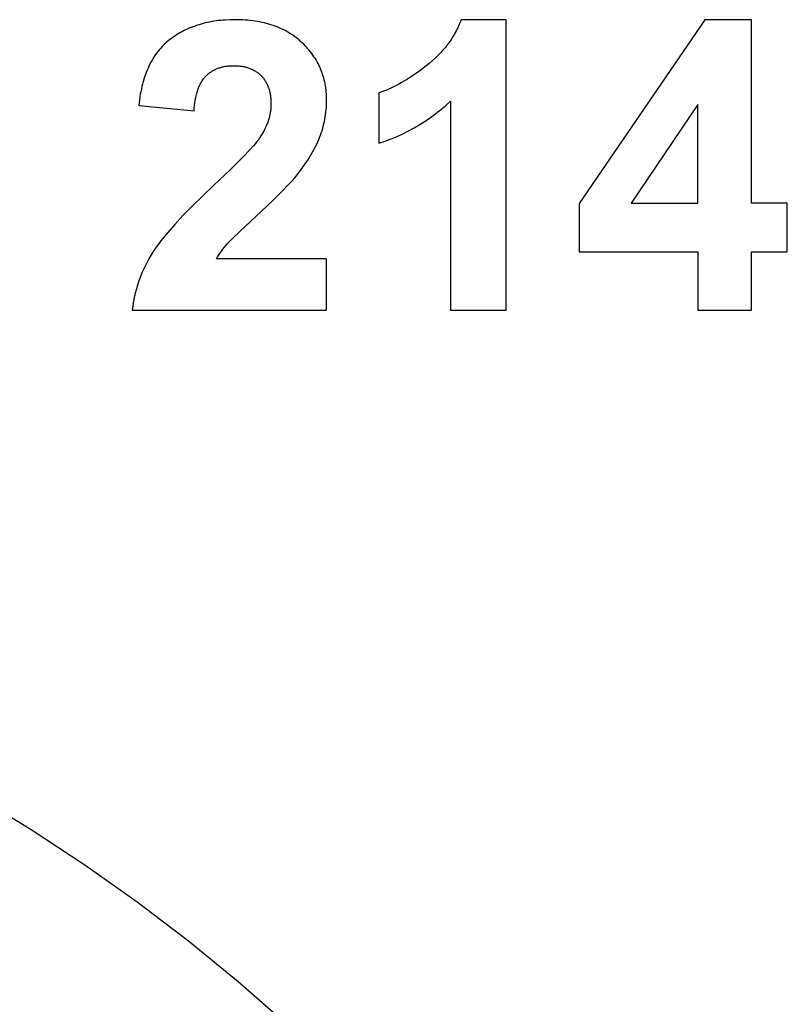
# Model space of a CAD drawing. Units: millimetres. Extents: x -2777 to 4371, y 8272 to 13799.
# Drawn here: x 481 to 813, y 11648 to 12074 of the extents above; entities that cross this region are included whole.
import ezdxf

# ---------------------------------------------------------------- set-up
doc = ezdxf.new("R2010")
doc.units = ezdxf.units.MM
doc.layers.add('DWG', color=7, linetype='Continuous', true_color=0x000000)

msp = doc.modelspace()

# ---------------------------------------------------------------- linework, layer by layer
at = {"layer": 'DWG', "color": 2, "true_color": 0xffff00}
for p, q in [((559.33, 12071.86, 843.12), (558.45, 12071.6, 843.12)), ((560.23, 12072.11, 843.12), (559.33, 12071.86, 843.12)), ((561.14, 12072.33, 843.12), (560.23, 12072.11, 843.12)), ((562.05, 12072.55, 843.12), (561.14, 12072.33, 843.12)), ((562.98, 12072.74, 843.12), (562.05, 12072.55, 843.12)), ((563.92, 12072.92, 843.12), (562.98, 12072.74, 843.12)), ((564.87, 12073.07, 843.12), (563.92, 12072.92, 843.12)), ((565.84, 12073.22, 843.12), (564.87, 12073.07, 843.12)), ((566.81, 12073.34, 843.12), (565.84, 12073.22, 843.12)), ((567.79, 12073.45, 843.12), (566.81, 12073.34, 843.12)), ((568.79, 12073.55, 843.12), (567.79, 12073.45, 843.12)), ((569.79, 12073.62, 843.12), (568.79, 12073.55, 843.12)), ((571.84, 12073.72, 843.12), (569.79, 12073.62, 843.12)), ((573.92, 12073.76, 843.12), (571.84, 12073.72, 843.12)), ((576.21, 12073.72, 843.12), (573.92, 12073.76, 843.12)), ((577.32, 12073.67, 843.12), (576.21, 12073.72, 843.12)), ((578.43, 12073.6, 843.12), (577.32, 12073.67, 843.12)), ((579.51, 12073.51, 843.12), (578.43, 12073.6, 843.12)), ((580.58, 12073.41, 843.12), (579.51, 12073.51, 843.12)), ((581.64, 12073.28, 843.12), (580.58, 12073.41, 843.12)), ((582.68, 12073.13, 843.12), (581.64, 12073.28, 843.12)), ((583.71, 12072.97, 843.12), (582.68, 12073.13, 843.12)), ((584.71, 12072.78, 843.12), (583.71, 12072.97, 843.12)), ((585.71, 12072.58, 843.12), (584.71, 12072.78, 843.12)), ((586.69, 12072.35, 843.12), (585.71, 12072.58, 843.12)), ((587.65, 12072.11, 843.12), (586.69, 12072.35, 843.12)), ((588.6, 12071.85, 843.12), (587.65, 12072.11, 843.12)), ((671.1, 12072.34, 843.12), (670.81, 12071.64, 843.12)), ((671.38, 12073.04, 843.12), (671.1, 12072.34, 843.12)), ((671.64, 12073.76, 843.12), (671.38, 12073.04, 843.12)), ((691.08, 12073.76, 843.12), (671.64, 12073.76, 843.12)), ((691.08, 11948.24, 843.12), (691.08, 12073.76, 843.12)), ((776.94, 12073.76, 843.12), (722.71, 11994.37, 843.12)), ((797.07, 12073.76, 843.12), (776.94, 12073.76, 843.12)), ((797.07, 11994.46, 843.12), (797.07, 12073.76, 843.12)), ((549.44, 12067.63, 843.12), (548.69, 12067.16, 843.12)), ((550.21, 12068.07, 843.12), (549.44, 12067.63, 843.12)), ((550.98, 12068.5, 843.12), (550.21, 12068.07, 843.12)), ((551.77, 12068.91, 843.12), (550.98, 12068.5, 843.12)), ((552.56, 12069.31, 843.12), (551.77, 12068.91, 843.12)), ((553.37, 12069.69, 843.12), (552.56, 12069.31, 843.12)), ((554.19, 12070.05, 843.12), (553.37, 12069.69, 843.12)), ((555.02, 12070.39, 843.12), (554.19, 12070.05, 843.12)), ((555.86, 12070.72, 843.12), (555.02, 12070.39, 843.12)), ((556.71, 12071.03, 843.12), (555.86, 12070.72, 843.12)), ((557.58, 12071.33, 843.12), (556.71, 12071.03, 843.12)), ((558.45, 12071.6, 843.12), (557.58, 12071.33, 843.12)), ((589.53, 12071.56, 843.12), (588.6, 12071.85, 843.12)), ((590.44, 12071.26, 843.12), (589.53, 12071.56, 843.12)), ((591.35, 12070.94, 843.12), (590.44, 12071.26, 843.12)), ((592.23, 12070.6, 843.12), (591.35, 12070.94, 843.12)), ((593.1, 12070.24, 843.12), (592.23, 12070.6, 843.12)), ((593.96, 12069.86, 843.12), (593.1, 12070.24, 843.12)), ((594.79, 12069.46, 843.12), (593.96, 12069.86, 843.12)), ((595.62, 12069.04, 843.12), (594.79, 12069.46, 843.12)), ((596.43, 12068.6, 843.12), (595.62, 12069.04, 843.12)), ((597.22, 12068.14, 843.12), (596.43, 12068.6, 843.12)), ((598, 12067.67, 843.12), (597.22, 12068.14, 843.12)), ((598.76, 12067.17, 843.12), (598, 12067.67, 843.12)), ((669.16, 12068.22, 843.12), (668.79, 12067.56, 843.12)), ((669.52, 12068.89, 843.12), (669.16, 12068.22, 843.12)), ((669.86, 12069.57, 843.12), (669.52, 12068.89, 843.12)), ((670.19, 12070.26, 843.12), (669.86, 12069.57, 843.12)), ((670.51, 12070.94, 843.12), (670.19, 12070.26, 843.12)), ((670.81, 12071.64, 843.12), (670.51, 12070.94, 843.12)), ((543.76, 12063.43, 843.12), (543.12, 12062.82, 843.12)), ((544.42, 12064.02, 843.12), (543.76, 12063.43, 843.12)), ((545.09, 12064.6, 843.12), (544.42, 12064.02, 843.12)), ((545.79, 12065.14, 843.12), (545.09, 12064.6, 843.12)), ((546.5, 12065.67, 843.12), (545.79, 12065.14, 843.12)), ((547.22, 12066.19, 843.12), (546.5, 12065.67, 843.12)), ((547.95, 12066.68, 843.12), (547.22, 12066.19, 843.12)), ((548.69, 12067.16, 843.12), (547.95, 12066.68, 843.12)), ((599.5, 12066.65, 843.12), (598.76, 12067.17, 843.12)), ((600.23, 12066.12, 843.12), (599.5, 12066.65, 843.12)), ((600.95, 12065.56, 843.12), (600.23, 12066.12, 843.12)), ((601.65, 12064.99, 843.12), (600.95, 12065.56, 843.12)), ((602.33, 12064.39, 843.12), (601.65, 12064.99, 843.12)), ((603, 12063.78, 843.12), (602.33, 12064.39, 843.12)), ((603.65, 12063.15, 843.12), (603, 12063.78, 843.12)), ((666.28, 12063.67, 843.12), (665.82, 12063.04, 843.12)), ((666.74, 12064.31, 843.12), (666.28, 12063.67, 843.12)), ((667.17, 12064.94, 843.12), (666.74, 12064.31, 843.12)), ((667.6, 12065.59, 843.12), (667.17, 12064.94, 843.12)), ((668.01, 12066.24, 843.12), (667.6, 12065.59, 843.12)), ((668.41, 12066.89, 843.12), (668.01, 12066.24, 843.12)), ((668.79, 12067.56, 843.12), (668.41, 12066.89, 843.12)), ((540.18, 12059.42, 843.12), (539.64, 12058.67, 843.12)), ((540.73, 12060.14, 843.12), (540.18, 12059.42, 843.12)), ((541.3, 12060.84, 843.12), (540.73, 12060.14, 843.12)), ((541.89, 12061.52, 843.12), (541.3, 12060.84, 843.12)), ((542.49, 12062.18, 843.12), (541.89, 12061.52, 843.12)), ((543.12, 12062.82, 843.12), (542.49, 12062.18, 843.12)), ((604.28, 12062.51, 843.12), (603.65, 12063.15, 843.12)), ((604.89, 12061.87, 843.12), (604.28, 12062.51, 843.12)), ((605.48, 12061.21, 843.12), (604.89, 12061.87, 843.12)), ((606.05, 12060.54, 843.12), (605.48, 12061.21, 843.12)), ((606.59, 12059.87, 843.12), (606.05, 12060.54, 843.12)), ((607.12, 12059.18, 843.12), (606.59, 12059.87, 843.12)), ((607.63, 12058.49, 843.12), (607.12, 12059.18, 843.12)), ((662.75, 12059.4, 843.12), (661.62, 12058.22, 843.12)), ((663.83, 12060.59, 843.12), (662.75, 12059.4, 843.12)), ((664.34, 12061.2, 843.12), (663.83, 12060.59, 843.12)), ((664.85, 12061.81, 843.12), (664.34, 12061.2, 843.12)), ((665.34, 12062.42, 843.12), (664.85, 12061.81, 843.12)), ((665.82, 12063.04, 843.12), (665.34, 12062.42, 843.12)), ((537.68, 12055.47, 843.12), (537.24, 12054.62, 843.12)), ((538.15, 12056.3, 843.12), (537.68, 12055.47, 843.12)), ((538.63, 12057.11, 843.12), (538.15, 12056.3, 843.12)), ((539.13, 12057.9, 843.12), (538.63, 12057.11, 843.12)), ((539.64, 12058.67, 843.12), (539.13, 12057.9, 843.12)), ((608.11, 12057.78, 843.12), (607.63, 12058.49, 843.12)), ((608.58, 12057.07, 843.12), (608.11, 12057.78, 843.12)), ((609.02, 12056.35, 843.12), (608.58, 12057.07, 843.12)), ((609.44, 12055.61, 843.12), (609.02, 12056.35, 843.12)), ((609.85, 12054.87, 843.12), (609.44, 12055.61, 843.12)), ((610.23, 12054.12, 843.12), (609.85, 12054.87, 843.12)), ((657.9, 12054.84, 843.12), (656.55, 12053.76, 843.12)), ((659.19, 12055.95, 843.12), (657.9, 12054.84, 843.12)), ((660.43, 12057.08, 843.12), (659.19, 12055.95, 843.12)), ((661.62, 12058.22, 843.12), (660.43, 12057.08, 843.12)), ((535.64, 12050.98, 843.12), (535.28, 12050.02, 843.12)), ((536.01, 12051.92, 843.12), (535.64, 12050.98, 843.12)), ((536.4, 12052.84, 843.12), (536.01, 12051.92, 843.12)), ((536.81, 12053.74, 843.12), (536.4, 12052.84, 843.12)), ((537.24, 12054.62, 843.12), (536.81, 12053.74, 843.12)), ((562.55, 12050.43, 843.12), (562.85, 12050.67, 843.12)), ((562.85, 12050.67, 843.12), (563.16, 12050.91, 843.12)), ((563.16, 12050.91, 843.12), (563.48, 12051.13, 843.12)), ((563.48, 12051.13, 843.12), (563.8, 12051.35, 843.12)), ((563.8, 12051.35, 843.12), (564.13, 12051.55, 843.12)), ((564.13, 12051.55, 843.12), (564.46, 12051.75, 843.12)), ((564.46, 12051.75, 843.12), (564.8, 12051.94, 843.12)), ((564.8, 12051.94, 843.12), (565.15, 12052.12, 843.12)), ((565.15, 12052.12, 843.12), (565.5, 12052.3, 843.12)), ((565.5, 12052.3, 843.12), (565.86, 12052.46, 843.12)), ((565.86, 12052.46, 843.12), (566.22, 12052.61, 843.12)), ((566.22, 12052.61, 843.12), (566.59, 12052.76, 843.12)), ((566.59, 12052.76, 843.12), (566.97, 12052.9, 843.12)), ((566.97, 12052.9, 843.12), (567.35, 12053.02, 843.12)), ((567.35, 12053.02, 843.12), (567.74, 12053.14, 843.12)), ((567.74, 12053.14, 843.12), (568.13, 12053.25, 843.12)), ((568.13, 12053.25, 843.12), (568.53, 12053.36, 843.12)), ((568.53, 12053.36, 843.12), (568.94, 12053.45, 843.12)), ((568.94, 12053.45, 843.12), (569.35, 12053.53, 843.12)), ((569.35, 12053.53, 843.12), (569.77, 12053.61, 843.12)), ((569.77, 12053.61, 843.12), (570.19, 12053.67, 843.12)), ((570.19, 12053.67, 843.12), (570.62, 12053.73, 843.12)), ((570.62, 12053.73, 843.12), (571.06, 12053.78, 843.12)), ((571.06, 12053.78, 843.12), (571.5, 12053.82, 843.12)), ((571.5, 12053.82, 843.12), (571.95, 12053.85, 843.12)), ((571.95, 12053.85, 843.12), (572.4, 12053.87, 843.12)), ((572.4, 12053.87, 843.12), (572.86, 12053.88, 843.12)), ((572.86, 12053.88, 843.12), (573.33, 12053.89, 843.12)), ((573.33, 12053.89, 843.12), (573.8, 12053.88, 843.12)), ((573.8, 12053.88, 843.12), (574.26, 12053.87, 843.12)), ((574.26, 12053.87, 843.12), (574.72, 12053.85, 843.12)), ((574.72, 12053.85, 843.12), (575.17, 12053.82, 843.12)), ((575.17, 12053.82, 843.12), (575.62, 12053.78, 843.12)), ((575.62, 12053.78, 843.12), (576.06, 12053.74, 843.12)), ((576.06, 12053.74, 843.12), (576.49, 12053.68, 843.12)), ((576.49, 12053.68, 843.12), (576.92, 12053.62, 843.12)), ((576.92, 12053.62, 843.12), (577.34, 12053.55, 843.12)), ((577.34, 12053.55, 843.12), (577.75, 12053.47, 843.12)), ((577.75, 12053.47, 843.12), (578.16, 12053.38, 843.12)), ((578.16, 12053.38, 843.12), (578.56, 12053.28, 843.12)), ((578.56, 12053.28, 843.12), (578.95, 12053.18, 843.12)), ((578.95, 12053.18, 843.12), (579.34, 12053.06, 843.12)), ((579.34, 12053.06, 843.12), (579.72, 12052.94, 843.12)), ((579.72, 12052.94, 843.12), (580.1, 12052.81, 843.12)), ((580.1, 12052.81, 843.12), (580.46, 12052.67, 843.12)), ((580.46, 12052.67, 843.12), (580.83, 12052.53, 843.12)), ((580.83, 12052.53, 843.12), (581.18, 12052.37, 843.12)), ((581.18, 12052.37, 843.12), (581.53, 12052.21, 843.12)), ((581.53, 12052.21, 843.12), (581.87, 12052.03, 843.12)), ((581.87, 12052.03, 843.12), (582.21, 12051.85, 843.12)), ((582.21, 12051.85, 843.12), (582.54, 12051.66, 843.12)), ((582.54, 12051.66, 843.12), (582.86, 12051.47, 843.12)), ((582.86, 12051.47, 843.12), (583.18, 12051.26, 843.12)), ((583.18, 12051.26, 843.12), (583.49, 12051.05, 843.12)), ((583.49, 12051.05, 843.12), (583.8, 12050.82, 843.12)), ((583.8, 12050.82, 843.12), (584.09, 12050.59, 843.12)), ((584.09, 12050.59, 843.12), (584.39, 12050.35, 843.12)), ((610.59, 12053.36, 843.12), (610.23, 12054.12, 843.12)), ((610.93, 12052.59, 843.12), (610.59, 12053.36, 843.12)), ((611.25, 12051.81, 843.12), (610.93, 12052.59, 843.12)), ((611.55, 12051.02, 843.12), (611.25, 12051.81, 843.12)), ((611.83, 12050.22, 843.12), (611.55, 12051.02, 843.12)), ((653.82, 12051.7, 843.12), (651.15, 12049.82, 843.12)), ((656.55, 12053.76, 843.12), (653.82, 12051.7, 843.12)), ((534.32, 12046.99, 843.12), (534.04, 12045.94, 843.12)), ((534.62, 12048.02, 843.12), (534.32, 12046.99, 843.12)), ((534.94, 12049.03, 843.12), (534.62, 12048.02, 843.12)), ((535.28, 12050.02, 843.12), (534.94, 12049.03, 843.12)), ((558.99, 12045.96, 843.12), (559.19, 12046.36, 843.12)), ((559.19, 12046.36, 843.12), (559.41, 12046.74, 843.12)), ((559.41, 12046.74, 843.12), (559.63, 12047.11, 843.12)), ((559.63, 12047.11, 843.12), (559.86, 12047.47, 843.12)), ((559.86, 12047.47, 843.12), (560.1, 12047.81, 843.12)), ((560.1, 12047.81, 843.12), (560.34, 12048.15, 843.12)), ((560.34, 12048.15, 843.12), (560.59, 12048.47, 843.12)), ((560.59, 12048.47, 843.12), (560.85, 12048.78, 843.12)), ((560.85, 12048.78, 843.12), (561.12, 12049.08, 843.12)), ((561.12, 12049.08, 843.12), (561.39, 12049.37, 843.12)), ((561.39, 12049.37, 843.12), (561.67, 12049.65, 843.12)), ((561.67, 12049.65, 843.12), (561.96, 12049.92, 843.12)), ((561.96, 12049.92, 843.12), (562.25, 12050.18, 843.12)), ((562.25, 12050.18, 843.12), (562.55, 12050.43, 843.12)), ((584.39, 12050.35, 843.12), (584.67, 12050.1, 843.12)), ((584.67, 12050.1, 843.12), (584.95, 12049.85, 843.12)), ((584.95, 12049.85, 843.12), (585.22, 12049.58, 843.12)), ((585.22, 12049.58, 843.12), (585.49, 12049.31, 843.12)), ((585.49, 12049.31, 843.12), (585.74, 12049.03, 843.12)), ((585.74, 12049.03, 843.12), (585.99, 12048.74, 843.12)), ((585.99, 12048.74, 843.12), (586.23, 12048.45, 843.12)), ((586.23, 12048.45, 843.12), (586.46, 12048.15, 843.12)), ((586.46, 12048.15, 843.12), (586.69, 12047.84, 843.12)), ((586.69, 12047.84, 843.12), (586.9, 12047.52, 843.12)), ((586.9, 12047.52, 843.12), (587.11, 12047.2, 843.12)), ((587.11, 12047.2, 843.12), (587.3, 12046.87, 843.12)), ((587.3, 12046.87, 843.12), (587.49, 12046.53, 843.12)), ((587.49, 12046.53, 843.12), (587.67, 12046.18, 843.12)), ((612.09, 12049.41, 843.12), (611.83, 12050.22, 843.12)), ((612.32, 12048.59, 843.12), (612.09, 12049.41, 843.12)), ((612.54, 12047.77, 843.12), (612.32, 12048.59, 843.12)), ((612.74, 12046.93, 843.12), (612.54, 12047.77, 843.12)), ((612.91, 12046.08, 843.12), (612.74, 12046.93, 843.12)), ((645.95, 12046.57, 843.12), (644.69, 12045.86, 843.12)), ((647.23, 12047.32, 843.12), (645.95, 12046.57, 843.12)), ((648.53, 12048.11, 843.12), (647.23, 12047.32, 843.12)), ((649.83, 12048.94, 843.12), (648.53, 12048.11, 843.12)), ((651.15, 12049.82, 843.12), (649.83, 12048.94, 843.12)), ((533.29, 12042.66, 843.12), (533.08, 12041.52, 843.12)), ((533.52, 12043.78, 843.12), (533.29, 12042.66, 843.12)), ((533.77, 12044.87, 843.12), (533.52, 12043.78, 843.12)), ((534.04, 12045.94, 843.12), (533.77, 12044.87, 843.12)), ((557.45, 12041.9, 843.12), (557.59, 12042.4, 843.12)), ((557.59, 12042.4, 843.12), (557.74, 12042.88, 843.12)), ((557.74, 12042.88, 843.12), (557.89, 12043.36, 843.12)), ((557.89, 12043.36, 843.12), (558.06, 12043.82, 843.12)), ((558.06, 12043.82, 843.12), (558.23, 12044.27, 843.12)), ((558.23, 12044.27, 843.12), (558.41, 12044.71, 843.12)), ((558.41, 12044.71, 843.12), (558.59, 12045.14, 843.12)), ((558.59, 12045.14, 843.12), (558.79, 12045.56, 843.12)), ((558.79, 12045.56, 843.12), (558.99, 12045.96, 843.12)), ((587.67, 12046.18, 843.12), (587.85, 12045.83, 843.12)), ((587.85, 12045.83, 843.12), (588.01, 12045.47, 843.12)), ((588.01, 12045.47, 843.12), (588.17, 12045.11, 843.12)), ((588.17, 12045.11, 843.12), (588.31, 12044.73, 843.12)), ((588.31, 12044.73, 843.12), (588.45, 12044.35, 843.12)), ((588.45, 12044.35, 843.12), (588.58, 12043.96, 843.12)), ((588.58, 12043.96, 843.12), (588.7, 12043.57, 843.12)), ((588.7, 12043.57, 843.12), (588.82, 12043.16, 843.12)), ((588.82, 12043.16, 843.12), (588.92, 12042.75, 843.12)), ((588.92, 12042.75, 843.12), (589.02, 12042.33, 843.12)), ((589.02, 12042.33, 843.12), (589.11, 12041.91, 843.12)), ((613.07, 12045.23, 843.12), (612.91, 12046.08, 843.12)), ((613.2, 12044.36, 843.12), (613.07, 12045.23, 843.12)), ((613.32, 12043.49, 843.12), (613.2, 12044.36, 843.12)), ((613.41, 12042.6, 843.12), (613.32, 12043.49, 843.12)), ((613.48, 12041.71, 843.12), (613.41, 12042.6, 843.12)), ((637.35, 12042.53, 843.12), (636.17, 12042.12, 843.12)), ((636.17, 12042.12, 843.12), (636.17, 12020.38, 843.12)), ((638.54, 12042.98, 843.12), (637.35, 12042.53, 843.12)), ((639.74, 12043.47, 843.12), (638.54, 12042.98, 843.12)), ((640.96, 12044, 843.12), (639.74, 12043.47, 843.12)), ((642.19, 12044.58, 843.12), (640.96, 12044, 843.12)), ((643.43, 12045.2, 843.12), (642.19, 12044.58, 843.12)), ((644.69, 12045.86, 843.12), (643.43, 12045.2, 843.12)), ((532.7, 12039.18, 843.12), (532.4, 12036.75, 843.12)), ((532.88, 12040.36, 843.12), (532.7, 12039.18, 843.12)), ((533.08, 12041.52, 843.12), (532.88, 12040.36, 843.12)), ((556.5, 12036.89, 843.12), (556.66, 12038.09, 843.12)), ((556.66, 12038.09, 843.12), (556.85, 12039.23, 843.12)), ((556.85, 12039.23, 843.12), (557.07, 12040.34, 843.12)), ((557.07, 12040.34, 843.12), (557.19, 12040.87, 843.12)), ((557.19, 12040.87, 843.12), (557.31, 12041.39, 843.12)), ((557.31, 12041.39, 843.12), (557.45, 12041.9, 843.12)), ((589.11, 12041.91, 843.12), (589.19, 12041.48, 843.12)), ((589.19, 12041.48, 843.12), (589.26, 12041.04, 843.12)), ((589.26, 12041.04, 843.12), (589.32, 12040.59, 843.12)), ((589.32, 12040.59, 843.12), (589.38, 12040.14, 843.12)), ((589.38, 12040.14, 843.12), (589.42, 12039.68, 843.12)), ((589.42, 12039.68, 843.12), (589.46, 12039.21, 843.12)), ((589.46, 12039.21, 843.12), (589.49, 12038.73, 843.12)), ((589.49, 12038.73, 843.12), (589.51, 12038.25, 843.12)), ((589.51, 12038.25, 843.12), (589.53, 12037.26, 843.12)), ((613.53, 12040.8, 843.12), (613.48, 12041.71, 843.12)), ((613.56, 12039.89, 843.12), (613.53, 12040.8, 843.12)), ((613.53, 12036.87, 843.12), (613.56, 12037.92, 843.12)), ((613.57, 12038.97, 843.12), (613.56, 12039.89, 843.12)), ((613.56, 12037.92, 843.12), (613.57, 12038.97, 843.12)), ((665.05, 12036.68, 843.12), (667.12, 12038.54, 843.12)), ((667.12, 12038.54, 843.12), (667.12, 11948.24, 843.12)), ((532.4, 12036.75, 843.12), (556.27, 12034.36, 843.12)), ((556.27, 12034.36, 843.12), (556.37, 12035.65, 843.12)), ((556.37, 12035.65, 843.12), (556.5, 12036.89, 843.12)), ((589.22, 12033.63, 843.12), (589.14, 12033.17, 843.12)), ((589.29, 12034.08, 843.12), (589.22, 12033.63, 843.12)), ((589.35, 12034.54, 843.12), (589.29, 12034.08, 843.12)), ((589.41, 12034.99, 843.12), (589.35, 12034.54, 843.12)), ((589.45, 12035.45, 843.12), (589.41, 12034.99, 843.12)), ((589.48, 12035.9, 843.12), (589.45, 12035.45, 843.12)), ((589.51, 12036.36, 843.12), (589.48, 12035.9, 843.12)), ((589.52, 12036.81, 843.12), (589.51, 12036.36, 843.12)), ((589.53, 12037.26, 843.12), (589.52, 12036.81, 843.12)), ((613.15, 12032.75, 843.12), (613.28, 12033.77, 843.12)), ((613.28, 12033.77, 843.12), (613.38, 12034.8, 843.12)), ((613.38, 12034.8, 843.12), (613.47, 12035.83, 843.12)), ((613.47, 12035.83, 843.12), (613.53, 12036.87, 843.12)), ((660.73, 12033.17, 843.12), (662.92, 12034.89, 843.12)), ((662.92, 12034.89, 843.12), (665.05, 12036.68, 843.12)), ((773.87, 12037.18, 843.12), (745.14, 11994.46, 843.12)), ((773.87, 11994.46, 843.12), (773.87, 12037.18, 843.12)), ((588.13, 12029.51, 843.12), (587.96, 12029.05, 843.12)), ((588.29, 12029.97, 843.12), (588.13, 12029.51, 843.12)), ((588.44, 12030.43, 843.12), (588.29, 12029.97, 843.12)), ((588.58, 12030.89, 843.12), (588.44, 12030.43, 843.12)), ((588.71, 12031.35, 843.12), (588.58, 12030.89, 843.12)), ((588.83, 12031.8, 843.12), (588.71, 12031.35, 843.12)), ((588.94, 12032.26, 843.12), (588.83, 12031.8, 843.12)), ((589.05, 12032.72, 843.12), (588.94, 12032.26, 843.12)), ((589.14, 12033.17, 843.12), (589.05, 12032.72, 843.12)), ((612.39, 12028.73, 843.12), (612.62, 12029.73, 843.12)), ((612.62, 12029.73, 843.12), (612.82, 12030.73, 843.12)), ((612.82, 12030.73, 843.12), (612.99, 12031.74, 843.12)), ((612.99, 12031.74, 843.12), (613.15, 12032.75, 843.12)), ((653.84, 12028.47, 843.12), (656.19, 12029.96, 843.12)), ((656.19, 12029.96, 843.12), (658.49, 12031.53, 843.12)), ((658.49, 12031.53, 843.12), (660.73, 12033.17, 843.12)), ((586.26, 12025.37, 843.12), (585.74, 12024.45, 843.12)), ((586.75, 12026.29, 843.12), (586.26, 12025.37, 843.12)), ((587.19, 12027.22, 843.12), (586.75, 12026.29, 843.12)), ((587.6, 12028.14, 843.12), (587.19, 12027.22, 843.12)), ((587.78, 12028.6, 843.12), (587.6, 12028.14, 843.12)), ((587.96, 12029.05, 843.12), (587.78, 12028.6, 843.12)), ((611.26, 12024.82, 843.12), (611.58, 12025.79, 843.12)), ((611.58, 12025.79, 843.12), (611.87, 12026.76, 843.12)), ((611.87, 12026.76, 843.12), (612.14, 12027.74, 843.12)), ((612.14, 12027.74, 843.12), (612.39, 12028.73, 843.12)), ((646.5, 12024.5, 843.12), (648.99, 12025.74, 843.12)), ((648.99, 12025.74, 843.12), (651.44, 12027.07, 843.12)), ((651.44, 12027.07, 843.12), (653.84, 12028.47, 843.12)), ((583.47, 12021.1, 843.12), (582.77, 12020.24, 843.12)), ((584.08, 12021.89, 843.12), (583.47, 12021.1, 843.12)), ((584.34, 12022.25, 843.12), (584.08, 12021.89, 843.12)), ((584.58, 12022.6, 843.12), (584.34, 12022.25, 843.12)), ((585.18, 12023.52, 843.12), (584.58, 12022.6, 843.12)), ((585.74, 12024.45, 843.12), (585.18, 12023.52, 843.12)), ((609.29, 12020.01, 843.12), (609.73, 12020.98, 843.12)), ((609.73, 12020.98, 843.12), (610.15, 12021.94, 843.12)), ((610.15, 12021.94, 843.12), (610.55, 12022.89, 843.12)), ((610.55, 12022.89, 843.12), (610.91, 12023.85, 843.12)), ((610.91, 12023.85, 843.12), (611.26, 12024.82, 843.12)), ((636.17, 12020.38, 843.12), (638.8, 12021.28, 843.12)), ((638.8, 12021.28, 843.12), (641.4, 12022.26, 843.12)), ((641.4, 12022.26, 843.12), (643.97, 12023.34, 843.12)), ((643.97, 12023.34, 843.12), (646.5, 12024.5, 843.12)), ((580.07, 12017.2, 843.12), (577.78, 12014.79, 843.12)), ((581.97, 12019.3, 843.12), (580.07, 12017.2, 843.12)), ((582.77, 12020.24, 843.12), (581.97, 12019.3, 843.12)), ((607.22, 12016.08, 843.12), (607.78, 12017.07, 843.12)), ((607.78, 12017.07, 843.12), (608.31, 12018.05, 843.12)), ((608.31, 12018.05, 843.12), (608.81, 12019.03, 843.12)), ((608.81, 12019.03, 843.12), (609.29, 12020.01, 843.12)), ((577.78, 12014.79, 843.12), (572.03, 12009.07, 843.12)), ((604.02, 12011.04, 843.12), (605.38, 12013.07, 843.12)), ((605.38, 12013.07, 843.12), (606.63, 12015.08, 843.12)), ((606.63, 12015.08, 843.12), (607.22, 12016.08, 843.12)), ((572.03, 12009.07, 843.12), (564.72, 12002.13, 843.12)), ((600.95, 12006.91, 843.12), (602.54, 12008.99, 843.12)), ((602.54, 12008.99, 843.12), (604.02, 12011.04, 843.12)), ((596.71, 12002.07, 843.12), (598.34, 12003.83, 843.12)), ((598.34, 12003.83, 843.12), (599.76, 12005.45, 843.12)), ((599.76, 12005.45, 843.12), (600.38, 12006.2, 843.12)), ((600.38, 12006.2, 843.12), (600.95, 12006.91, 843.12)), ((564.72, 12002.13, 843.12), (559.89, 11997.58, 843.12)), ((590.5, 11995.86, 843.12), (594.86, 12000.15, 843.12)), ((594.86, 12000.15, 843.12), (596.71, 12002.07, 843.12)), ((559.89, 11997.58, 843.12), (555.49, 11993.26, 843.12)), ((585.27, 11990.96, 843.12), (590.5, 11995.86, 843.12)), ((555.49, 11993.26, 843.12), (551.49, 11989.16, 843.12)), ((722.71, 11994.37, 843.12), (722.71, 11973.4, 843.12)), ((745.14, 11994.46, 843.12), (773.87, 11994.46, 843.12)), ((812.58, 11994.46, 843.12), (797.07, 11994.46, 843.12)), ((812.58, 11973.4, 843.12), (812.58, 11994.46, 843.12)), ((551.49, 11989.16, 843.12), (547.92, 11985.3, 843.12)), ((576, 11982.31, 843.12), (585.27, 11990.96, 843.12)), ((547.92, 11985.3, 843.12), (544.76, 11981.67, 843.12)), ((543.33, 11979.94, 843.12), (542.01, 11978.27, 843.12)), ((544.76, 11981.67, 843.12), (543.33, 11979.94, 843.12)), ((571.78, 11978.11, 843.12), (572.93, 11979.29, 843.12)), ((572.93, 11979.29, 843.12), (576, 11982.31, 843.12)), ((539.68, 11975.1, 843.12), (538.68, 11973.6, 843.12)), ((540.8, 11976.66, 843.12), (539.68, 11975.1, 843.12)), ((542.01, 11978.27, 843.12), (540.8, 11976.66, 843.12)), ((568.16, 11973.78, 843.12), (568.79, 11974.62, 843.12)), ((568.79, 11974.62, 843.12), (569.46, 11975.45, 843.12)), ((569.46, 11975.45, 843.12), (570.16, 11976.3, 843.12)), ((570.16, 11976.3, 843.12), (570.9, 11977.15, 843.12)), ((570.9, 11977.15, 843.12), (571.78, 11978.11, 843.12)), ((536.94, 11970.74, 843.12), (536.15, 11969.32, 843.12)), ((537.77, 11972.16, 843.12), (536.94, 11970.74, 843.12)), ((538.68, 11973.6, 843.12), (537.77, 11972.16, 843.12)), ((565.99, 11970.5, 843.12), (566.48, 11971.31, 843.12)), ((613.57, 11970.5, 843.12), (565.99, 11970.5, 843.12)), ((566.48, 11971.31, 843.12), (567, 11972.13, 843.12)), ((567, 11972.13, 843.12), (567.56, 11972.95, 843.12)), ((567.56, 11972.95, 843.12), (568.16, 11973.78, 843.12)), ((613.57, 11948.24, 843.12), (613.57, 11970.5, 843.12)), ((722.71, 11973.4, 843.12), (773.87, 11973.4, 843.12)), ((773.87, 11973.4, 843.12), (773.87, 11948.24, 843.12)), ((797.07, 11948.24, 843.12), (797.07, 11973.4, 843.12)), ((797.07, 11973.4, 843.12), (812.58, 11973.4, 843.12)), ((534.7, 11966.43, 843.12), (534.04, 11964.97, 843.12)), ((535.41, 11967.88, 843.12), (534.7, 11966.43, 843.12)), ((536.15, 11969.32, 843.12), (535.41, 11967.88, 843.12)), ((532.85, 11962.02, 843.12), (532.31, 11960.53, 843.12)), ((533.42, 11963.5, 843.12), (532.85, 11962.02, 843.12)), ((534.04, 11964.97, 843.12), (533.42, 11963.5, 843.12)), ((531.38, 11957.52, 843.12), (530.97, 11956, 843.12)), ((531.82, 11959.03, 843.12), (531.38, 11957.52, 843.12)), ((532.31, 11960.53, 843.12), (531.82, 11959.03, 843.12)), ((530.29, 11952.93, 843.12), (530.01, 11951.38, 843.12)), ((530.61, 11954.47, 843.12), (530.29, 11952.93, 843.12)), ((530.97, 11956, 843.12), (530.61, 11954.47, 843.12)), ((529.78, 11949.82, 843.12), (529.59, 11948.24, 843.12)), ((530.01, 11951.38, 843.12), (529.78, 11949.82, 843.12)), ((529.59, 11948.24, 843.12), (613.57, 11948.24, 843.12)), ((667.12, 11948.24, 843.12), (691.08, 11948.24, 843.12)), ((773.87, 11948.24, 843.12), (797.07, 11948.24, 843.12))]:
    msp.add_line(p, q, dxfattribs=at)
at = {"layer": 'DWG', "color": 4, "true_color": 0x00ffff}
for p, q in [((485.89, 11723.76, 843.12), (462.17, 11738.2, 843.12)), ((509.1, 11708.51, 843.12), (485.89, 11723.76, 843.12)), ((531.76, 11692.46, 843.12), (509.1, 11708.51, 843.12)), ((553.85, 11675.64, 843.12), (531.76, 11692.46, 843.12)), ((575.35, 11658.05, 843.12), (553.85, 11675.64, 843.12)), ((596.22, 11639.74, 843.12), (575.35, 11658.05, 843.12))]:
    msp.add_line(p, q, dxfattribs=at)

doc.saveas('drawing.dxf')
